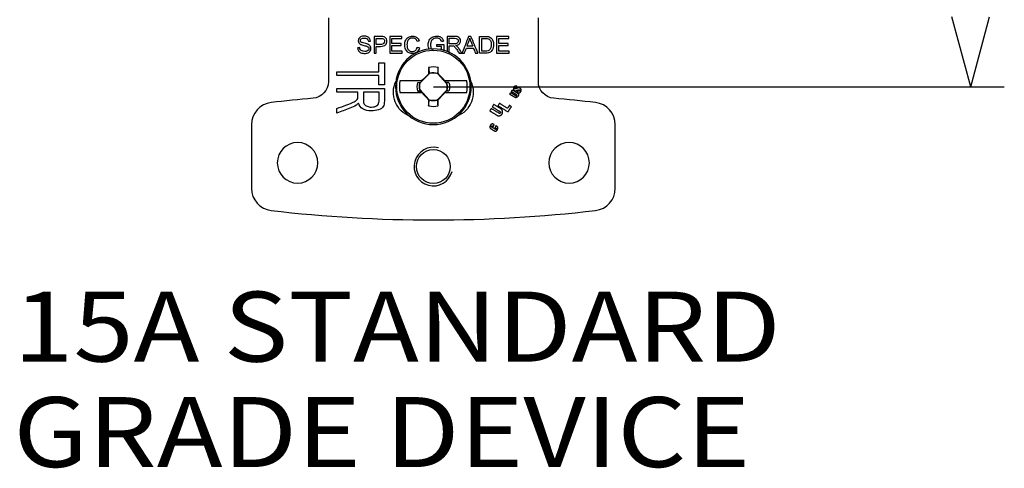
# Model space of a CAD drawing. Units: inches. Extents: x 0.3 to 34.1, y 0.3 to 10.7.
# Drawn here: x 5.3 to 7.1, y 7 to 7.8 of the extents above; entities that cross this region are included whole.
import ezdxf

# ---------------------------------------------------------------- set-up
doc = ezdxf.new("R2010")
doc.units = ezdxf.units.IN
doc.header["$MEASUREMENT"] = 0
doc.layers.add('1', color=7, linetype='CONTINUOUS', true_color=0xffffff)
doc.layers.add('TOP', color=7, linetype='CONTINUOUS', true_color=0xffffff)
doc.styles.add('blockfont', font='simplex.shx')

msp = doc.modelspace()

# ---------------------------------------------------------------- linework, layer by layer
at = {"layer": '1', "color": 155, "linetype": 'Continuous'}
for p, q in [((5.8888, 7.7951), (5.8888, 7.6815)), ((6.2638, 7.6815), (6.2638, 7.7951)), ((6.0699, 7.6963), (6.0524, 7.6787)), ((6.0691, 7.6956), (6.0675, 7.695)), ((6.1006, 7.6776), (6.0839, 7.696)), ((6.084, 7.6962), (6.0851, 7.6957)), ((6.0554, 7.6828), (6.0167, 7.6828)), ((6.0486, 7.68), (6.0533, 7.6801)), ((6.0531, 7.6796), (6.0533, 7.6801)), ((6.0533, 7.6801), (6.056, 7.6828)), ((6.056, 7.6828), (6.0554, 7.6828)), ((6.0968, 7.6828), (6.0963, 7.6828)), ((6.0963, 7.6828), (6.0987, 7.6801)), ((6.136, 7.6828), (6.0968, 7.6828)), ((6.104, 7.68), (6.0987, 7.6801)), ((6.0989, 7.6795), (6.0987, 7.6801)), ((6.0167, 7.6618), (6.0558, 7.6618)), ((6.0486, 7.6646), (6.054, 7.6645)), ((6.0521, 7.6671), (6.0688, 7.6487)), ((6.0538, 7.6651), (6.054, 7.6645)), ((6.0564, 7.6618), (6.054, 7.6645)), ((6.0558, 7.6618), (6.0564, 7.6618)), ((6.0828, 7.6484), (6.1003, 7.6659)), ((6.0994, 7.6645), (6.0967, 7.6618)), ((6.0967, 7.6618), (6.0973, 7.6618)), ((6.0973, 7.6618), (6.136, 7.6618)), ((6.0996, 7.6651), (6.0994, 7.6645)), ((6.104, 7.6646), (6.0994, 7.6645)), ((6.0686, 7.6484), (6.0676, 7.649)), ((6.0836, 7.6491), (6.0852, 7.6497)), ((5.7513, 7.6043), (5.7513, 7.4909)), ((6.4013, 7.4909), (6.4013, 7.6043))]:
    msp.add_line(p, q, dxfattribs=at)
at = {"layer": '1', "color": 35, "linetype": 'Continuous'}
for p, q in [((7.0361, 7.6723), (7.0026, 7.7973)), ((7.0361, 7.6723), (7.0696, 7.7973)), ((6.0763, 7.6723), (7.0961, 7.6723))]:
    msp.add_line(p, q, dxfattribs=at)
at = {"layer": '1', "color": 155, "linetype": 'Continuous', "extrusion": (0, 0, -1)}
msp.add_circle((-6.0763, 7.6723), 0.0676, dxfattribs=at)
at = {"layer": '1', "color": 155, "linetype": 'Continuous'}
for centre, radius in [((6.0763, 7.6723), 0.0653), ((6.0763, 7.5296), 0.0303)]:
    msp.add_circle(centre, radius, dxfattribs=at)
at = {"layer": '1', "color": 155, "linetype": 'Continuous', "extrusion": (2.15275e-32, -6.27644e-17, -1)}
for centre in [(-5.8338, 7.5363), (-6.3188, 7.5363)]:
    msp.add_circle(centre, 0.0362, dxfattribs=at)
at = {"layer": '1', "color": 155, "linetype": 'Continuous'}
for centre, radius, start, end in [((6.0763, 7.6723), 0.0353, 76.2279, 103.7721), ((6.0763, 7.6723), 0.0248, 72.3044, 104.9666), ((6.0763, 7.6723), 0.0606, 170.0216, 189.9784), ((6.0763, 7.6723), 0.0248, 165.0334, 192.2377), ((6.0763, 7.6723), 0.0248, 345.0334, 12.2377), ((6.0763, 7.6723), 0.0606, 350.0216, 9.9784), ((6.0763, 5.1609), 2.5, 94.9317, 96.6529), ((6.0763, 5.1609), 2.5, 83.3471, 85.0683), ((5.7913, 7.6043), 0.04, 96.6529, 180), ((6.0763, 7.6723), 0.0353, 256.2279, 283.7721), ((6.0763, 7.6723), 0.0248, 252.3044, 284.9666), ((6.3613, 7.6043), 0.04, 360, 83.3471), ((6.0763, 7.5296), 0.0345, 75, 345), ((5.7913, 7.4909), 0.04, 180, 263.3471), ((6.3613, 7.4909), 0.04, 276.6529, 360), ((6.0763, 9.9343), 2.5, 263.3471, 276.6529)]:
    msp.add_arc(centre, radius, start, end, dxfattribs=at)
at = {"layer": '1', "color": 155, "linetype": 'Continuous', "extrusion": (0, 0, -1)}
for centre, radius, start, end in [((-6.0763, 7.6723), 0.0249, 74.9674, 107.061), ((-5.8588, 7.6815), 0.03, 180, 265.0683), ((-6.0763, 7.6723), 0.0288, 344.4341, 15.5659), ((-6.0763, 7.6723), 0.0249, 347.6963, 15.0326), ((-6.0763, 7.6723), 0.0249, 167.6963, 195.0326), ((-6.0763, 7.6723), 0.0288, 164.4341, 195.5659), ((-6.2938, 7.6815), 0.03, 274.9317, 0), ((-6.0763, 7.6723), 0.0249, 254.9674, 287.061), ((-6.1812, 7.6012), 0.00109, 301.489, 37.2004)]:
    msp.add_arc(centre, radius, start, end, dxfattribs=at)
at = {"layer": '1', "color": 155, "linetype": 'Continuous', "extrusion": (2.15275e-32, -6.27644e-17, -1)}
for centre, start, end in [((-6.0513, 7.6623), 291.5292, 24.8674), ((-6.1013, 7.6623), 155.1322, 248.4704)]:
    msp.add_arc(centre, 0.0463, start, end, dxfattribs=at)
at = {"layer": '1', "color": 155, "linetype": 'Continuous'}
for centre, major_axis, ratio, start_param, end_param in [((6.0734, 7.6724), (-0.0018, -0.1049), 0.061049, 4.38115, 4.496661), ((6.0793, 7.6724), (0.0018, -0.1049), 0.061049, 1.79383, 1.902035), ((6.0625, 7.6861), (-0.0729, -0.0729), 0.026177, 4.617541, 4.784), ((6.0877, 7.6725), (0.0265, 0.0005), 0.903691, 1.692752, 1.70737), ((6.0908, 7.6855), (-0.0694, 0.0763), 0.026177, 4.654001, 4.822987), ((6.0619, 7.6592), (0.0694, -0.0763), 0.026177, 4.654001, 4.822987), ((6.0902, 7.6585), (0.0729, 0.0729), 0.026177, 4.617541, 4.784), ((6.0734, 7.6723), (-0.0018, 0.1049), 0.061049, 1.79383, 1.902035), ((6.065, 7.6721), (0.0265, 0.0005), 0.903714, 4.834378, 4.848995), ((6.0793, 7.6723), (0.0018, 0.1049), 0.061049, 4.38115, 4.496661)]:
    msp.add_ellipse(centre, major_axis=major_axis, ratio=ratio, start_param=start_param, end_param=end_param, dxfattribs=at)
for points, degree, knots in [([(5.964, 7.7538), (5.9639, 7.7555), (5.9634, 7.7571), (5.9616, 7.7599), (5.9603, 7.7609), (5.9569, 7.7624), (5.9549, 7.7627), (5.9507, 7.7627), (5.9489, 7.7624), (5.9456, 7.761), (5.9443, 7.76), (5.9426, 7.7574), (5.9422, 7.756), (5.9422, 7.7531), (5.9425, 7.7518), (5.9439, 7.7496), (5.945, 7.7487), (5.9475, 7.7473), (5.9494, 7.7467), (5.955, 7.7454), (5.9567, 7.7449), (5.9575, 7.7446)], 3, [0, 0, 0, 0, 0.115942, 0.115942, 0.231438, 0.231438, 0.346307, 0.346307, 0.451239, 0.451239, 0.556171, 0.556171, 0.661532, 0.661532, 0.756783, 0.756783, 0.852035, 0.852035, 0.926017, 0.926017, 1, 1, 1, 1]), ([(5.9427, 7.7364), (5.9437, 7.7349), (5.9451, 7.7337), (5.9488, 7.7321), (5.9511, 7.7317), (5.9559, 7.7317), (5.9579, 7.7321), (5.9613, 7.7337), (5.9626, 7.7347), (5.9644, 7.7376), (5.9649, 7.7391), (5.9649, 7.7423), (5.9645, 7.7437), (5.9628, 7.7462), (5.9615, 7.7472), (5.9586, 7.7486), (5.9564, 7.7492), (5.9499, 7.7506), (5.9479, 7.7514), (5.9464, 7.7528), (5.946, 7.7536), (5.946, 7.756), (5.9465, 7.757), (5.9487, 7.7588), (5.9505, 7.7592), (5.9552, 7.7592), (5.9569, 7.7587), (5.9593, 7.7568), (5.96, 7.7554), (5.9602, 7.7535)], 3, [0, 0, 0, 0, 0.098981, 0.098981, 0.197962, 0.197962, 0.275972, 0.275972, 0.35385, 0.35385, 0.431534, 0.431534, 0.509966, 0.509966, 0.588624, 0.588624, 0.643035, 0.643035, 0.697323, 0.697323, 0.752181, 0.752181, 0.81566, 0.81566, 0.878923, 0.878923, 0.939558, 0.939558, 1, 1, 1, 1]), ([(5.9862, 7.7619), (5.9851, 7.7621), (5.9836, 7.7622), (5.9779, 7.7622), (5.9741, 7.7622), (5.9703, 7.7622)], 3, [0, 0, 0, 0, 0.345027, 0.345027, 1, 1, 1, 1]), ([(5.9743, 7.7444), (5.9768, 7.7444), (5.9794, 7.7444), (5.9862, 7.7444), (5.9892, 7.7453), (5.9924, 7.7488), (5.9932, 7.751), (5.9932, 7.755), (5.9929, 7.7564), (5.9917, 7.7589), (5.9909, 7.7598), (5.9889, 7.7612), (5.9877, 7.7617), (5.9862, 7.7619)], 3, [0, 0, 0, 0, 0.1387, 0.1387, 0.368344, 0.368344, 0.598032, 0.598032, 0.732247, 0.732247, 0.866124, 0.866124, 1, 1, 1, 1]), ([(5.9743, 7.7587), (5.9768, 7.7587), (5.9794, 7.7587), (5.9838, 7.7587), (5.985, 7.7586), (5.9857, 7.7584)], 3, [0, 0, 0, 0, 0.587544, 0.587544, 1, 1, 1, 1]), ([(5.9857, 7.7584), (5.9867, 7.7581), (5.9875, 7.7575), (5.9888, 7.7557), (5.9891, 7.7547), (5.9891, 7.7517), (5.9886, 7.7503), (5.9864, 7.7484), (5.9846, 7.7479), (5.9794, 7.7479), (5.9769, 7.7479), (5.9743, 7.7479)], 3, [0, 0, 0, 0, 0.164291, 0.164291, 0.327649, 0.327649, 0.551769, 0.551769, 0.774993, 0.774993, 1, 1, 1, 1]), ([(6.0516, 7.7417), (6.0508, 7.7385), (6.0493, 7.736), (6.0449, 7.7326), (6.0423, 7.7317), (6.0359, 7.7317), (6.0333, 7.7324), (6.0293, 7.735), (6.0277, 7.7369), (6.0256, 7.7419), (6.0251, 7.7446), (6.0251, 7.7506), (6.0257, 7.7533), (6.028, 7.7579), (6.0297, 7.7597), (6.0341, 7.7621), (6.0366, 7.7627), (6.0422, 7.7627), (6.0448, 7.762), (6.0488, 7.7589), (6.0503, 7.7567), (6.0511, 7.754)], 3, [0, 0, 0, 0, 0.091045, 0.091045, 0.181891, 0.181891, 0.275863, 0.275863, 0.369672, 0.369672, 0.463339, 0.463339, 0.565272, 0.565272, 0.667341, 0.667341, 0.769261, 0.769261, 0.884769, 0.884769, 1, 1, 1, 1]), ([(6.0472, 7.7531), (6.0465, 7.7552), (6.0455, 7.7568), (6.0428, 7.7588), (6.0412, 7.7593), (6.0368, 7.7593), (6.0349, 7.7588), (6.0318, 7.7566), (6.0307, 7.7551), (6.0295, 7.7513), (6.0292, 7.7494), (6.0292, 7.7449), (6.0295, 7.7427), (6.031, 7.7389), (6.0322, 7.7374), (6.0353, 7.7356), (6.037, 7.7351), (6.0411, 7.7351), (6.0429, 7.7357), (6.0445, 7.737)], 3, [0, 0, 0, 0, 0.085736, 0.085736, 0.171392, 0.171392, 0.270176, 0.270176, 0.368636, 0.368636, 0.467096, 0.467096, 0.593796, 0.593796, 0.720497, 0.720497, 0.847014, 0.847014, 1, 1, 1, 1]), ([(6.0687, 7.7396), (6.0677, 7.7418), (6.0671, 7.7443), (6.0671, 7.75), (6.0677, 7.7527), (6.0702, 7.7578), (6.0719, 7.7596), (6.0765, 7.7621), (6.0792, 7.7627), (6.0843, 7.7627), (6.0863, 7.7624), (6.0898, 7.761), (6.0912, 7.76), (6.0932, 7.7575), (6.0939, 7.7558), (6.0944, 7.7538)], 3, [0, 0, 0, 0, 0.153692, 0.153692, 0.317149, 0.317149, 0.480605, 0.480605, 0.644062, 0.644062, 0.762978, 0.762978, 0.881267, 0.881267, 1, 1, 1, 1]), ([(6.0908, 7.7528), (6.0904, 7.7544), (6.0898, 7.7556), (6.0885, 7.7573), (6.0875, 7.758), (6.085, 7.7591), (6.0837, 7.7593), (6.0803, 7.7593), (6.0788, 7.759), (6.0761, 7.7579), (6.0751, 7.7572), (6.0734, 7.7554), (6.0728, 7.7544), (6.0716, 7.7515), (6.0712, 7.7495), (6.0712, 7.7446), (6.0717, 7.7424), (6.0735, 7.7388), (6.0748, 7.7375), (6.0765, 7.7366)], 3, [0, 0, 0, 0, 0.072809, 0.072809, 0.145927, 0.145927, 0.219207, 0.219207, 0.307367, 0.307367, 0.395092, 0.395092, 0.482817, 0.482817, 0.632353, 0.632353, 0.817418, 0.817418, 1, 1, 1, 1]), ([(6.1163, 7.7459), (6.1192, 7.7462), (6.1213, 7.7472), (6.1241, 7.7501), (6.1248, 7.7519), (6.1248, 7.7557), (6.1244, 7.7572), (6.1227, 7.7599), (6.1216, 7.7609), (6.1188, 7.7619), (6.1168, 7.7622), (6.1097, 7.7622), (6.1052, 7.7622), (6.1008, 7.7622)], 3, [0, 0, 0, 0, 0.178202, 0.178202, 0.356874, 0.356874, 0.495554, 0.495554, 0.634013, 0.634013, 0.771554, 0.771554, 1, 1, 1, 1]), ([(6.1048, 7.7589), (6.1079, 7.7589), (6.1111, 7.7589), (6.1165, 7.7589), (6.1181, 7.7584), (6.1202, 7.7566), (6.1207, 7.7554), (6.1207, 7.753), (6.1204, 7.7522), (6.1199, 7.7513)], 3, [0, 0, 0, 0, 0.346543, 0.346543, 0.590272, 0.590272, 0.834001, 0.834001, 1, 1, 1, 1]), ([(6.1413, 7.7591), (6.1417, 7.7574), (6.1424, 7.7554), (6.1444, 7.7501), (6.1455, 7.7473), (6.1465, 7.7445)], 3, [0, 0, 0, 0, 0.476825, 0.476825, 1, 1, 1, 1]), ([(6.1589, 7.7622), (6.1624, 7.7622), (6.1658, 7.7622), (6.1716, 7.7622), (6.1734, 7.7621), (6.1763, 7.7614), (6.1778, 7.7607), (6.1806, 7.7583), (6.1818, 7.7566), (6.1834, 7.7524), (6.1837, 7.75), (6.1837, 7.7451), (6.1835, 7.7431), (6.1824, 7.7395), (6.1817, 7.7381), (6.1801, 7.7358), (6.1792, 7.7349), (6.1772, 7.7336), (6.176, 7.7331), (6.1732, 7.7324), (6.1716, 7.7322), (6.1698, 7.7322)], 3, [0, 0, 0, 0, 0.096635, 0.096635, 0.162063, 0.162063, 0.25368, 0.25368, 0.372556, 0.372556, 0.491432, 0.491432, 0.592886, 0.592886, 0.693935, 0.693935, 0.795305, 0.795305, 0.897588, 0.897588, 1, 1, 1, 1]), ([(6.1629, 7.7587), (6.165, 7.7587), (6.1671, 7.7587), (6.1716, 7.7587), (6.1733, 7.7585), (6.1758, 7.7575), (6.1771, 7.7564), (6.1791, 7.753), (6.1797, 7.7506), (6.1797, 7.7452), (6.1794, 7.7432), (6.1783, 7.7401), (6.1776, 7.7388), (6.1767, 7.7379)], 3, [0, 0, 0, 0, 0.133692, 0.133692, 0.283668, 0.283668, 0.492792, 0.492792, 0.700802, 0.700802, 0.850833, 0.850833, 1, 1, 1, 1]), ([(5.9575, 7.7446), (5.9588, 7.7441), (5.9597, 7.7435), (5.9608, 7.7421), (5.9611, 7.7413), (5.9611, 7.7394), (5.9608, 7.7386), (5.9596, 7.737), (5.9588, 7.7364), (5.9565, 7.7355), (5.9551, 7.7353), (5.9519, 7.7353), (5.9504, 7.7356), (5.9476, 7.7367), (5.9466, 7.7375), (5.9453, 7.7394), (5.9449, 7.7407), (5.9448, 7.7422)], 3, [0, 0, 0, 0, 0.120763, 0.120763, 0.240706, 0.240706, 0.358698, 0.358698, 0.477449, 0.477449, 0.596619, 0.596619, 0.730913, 0.730913, 0.865207, 0.865207, 1, 1, 1, 1]), ([(6.1199, 7.7513), (6.1193, 7.7505), (6.1186, 7.7499), (6.1165, 7.7492), (6.1151, 7.749), (6.1104, 7.749), (6.1076, 7.749), (6.1048, 7.749)], 3, [0, 0, 0, 0, 0.281396, 0.281396, 0.560941, 0.560941, 1, 1, 1, 1]), ([(6.1048, 7.7455), (6.1063, 7.7455), (6.1078, 7.7455), (6.1104, 7.7455), (6.1111, 7.7455), (6.1116, 7.7454)], 3, [0, 0, 0, 0, 0.600601, 0.600601, 1, 1, 1, 1]), ([(6.1116, 7.7454), (6.1122, 7.7452), (6.1128, 7.745), (6.114, 7.7442), (6.1146, 7.7435), (6.1161, 7.7416), (6.1171, 7.7403), (6.1196, 7.7364), (6.1209, 7.7343), (6.1222, 7.7322)], 3, [0, 0, 0, 0, 0.242158, 0.242158, 0.48212, 0.48212, 0.723275, 0.723275, 1, 1, 1, 1]), ([(6.1272, 7.7322), (6.1255, 7.7349), (6.1238, 7.7377), (6.121, 7.742), (6.1199, 7.7433), (6.1187, 7.7444)], 3, [0, 0, 0, 0, 0.629277, 0.629277, 1, 1, 1, 1]), ([(6.1767, 7.7379), (6.176, 7.7372), (6.1751, 7.7367), (6.1728, 7.7359), (6.1713, 7.7357), (6.1672, 7.7357), (6.1651, 7.7357), (6.1629, 7.7357)], 3, [0, 0, 0, 0, 0.324937, 0.324937, 0.649874, 0.649874, 1, 1, 1, 1]), ([(6.0679, 7.7066), (6.0683, 7.7033), (6.0686, 7.7), (6.069, 7.6963), (6.0691, 7.696), (6.0691, 7.6956)], 3, [0, 0, 0, 0, 0.896563, 0.896563, 1, 1, 1, 1]), ([(6.0847, 7.7066), (6.0844, 7.7033), (6.0841, 7.7), (6.0837, 7.6965), (6.0837, 7.6963), (6.0837, 7.6962)], 3, [0, 0, 0, 0, 0.946594, 0.946594, 1, 1, 1, 1]), ([(5.9888, 7.6689), (5.9888, 7.6615), (5.9888, 7.6542), (5.9888, 7.6424), (5.9881, 7.639), (5.985, 7.6344), (5.9823, 7.6326), (5.9746, 7.6298), (5.9703, 7.6291), (5.9596, 7.6291), (5.9545, 7.6303), (5.9463, 7.6349), (5.9436, 7.6384), (5.9425, 7.6431)], 3, [0, 0, 0, 0, 0.227905, 0.227905, 0.365121, 0.365121, 0.503462, 0.503462, 0.642351, 0.642351, 0.821292, 0.821292, 1, 1, 1, 1]), ([(6.0486, 7.68), (6.0497, 7.6799), (6.0508, 7.6798), (6.0523, 7.6797), (6.0527, 7.6796), (6.0531, 7.6796)], 3, [0, 0, 0, 0, 0.742771, 0.742771, 1, 1, 1, 1]), ([(6.104, 7.68), (6.1029, 7.6799), (6.1018, 7.6798), (6.1001, 7.6796), (6.0995, 7.6796), (6.0989, 7.6795)], 3, [0, 0, 0, 0, 0.644832, 0.644832, 1, 1, 1, 1]), ([(6.2198, 7.6713), (6.2189, 7.6698), (6.2195, 7.6669), (6.2206, 7.6659), (6.2208, 7.6658), (6.2209, 7.6657)], 2, [0, 0, 0, 0.452738, 0.905477, 0.984706, 1, 1, 1]), ([(6.2259, 7.6727), (6.2258, 7.6727), (6.2238, 7.6739), (6.2207, 7.6728), (6.2198, 7.6713)], 2, [0, 0, 0, 0.016498, 0.508249, 1, 1, 1]), ([(6.2223, 7.6686), (6.2219, 7.6688), (6.2218, 7.6696), (6.222, 7.67), (6.222, 7.67)], 2, [0, 0, 0, 0.471603, 0.943206, 1, 1, 1]), ([(6.222, 7.67), (6.222, 7.6701), (6.2221, 7.6702), (6.2224, 7.6705), (6.2234, 7.6705), (6.2241, 7.6701), (6.2242, 7.6701)], 2, [0, 0, 0, 0.045277, 0.136595, 0.541357, 0.946119, 1, 1, 1]), ([(6.2309, 7.6696), (6.2308, 7.6697), (6.2293, 7.6705), (6.2269, 7.6701), (6.2259, 7.6695)], 2, [0, 0, 0, 0.026292, 0.513146, 1, 1, 1]), ([(6.232, 7.6629), (6.2322, 7.6632), (6.2333, 7.665), (6.2331, 7.6682), (6.2309, 7.6696), (6.2309, 7.6696)], 2, [0, 0, 0, 0.086647, 0.53525, 0.983854, 1, 1, 1]), ([(5.9038, 7.6333), (5.9097, 7.6355), (5.9156, 7.6377), (5.9266, 7.6418), (5.9305, 7.6434), (5.9359, 7.6459), (5.9378, 7.647), (5.94, 7.649), (5.9408, 7.65), (5.9412, 7.651)], 3, [0, 0, 0, 0, 0.277741, 0.277741, 0.519091, 0.519091, 0.758846, 0.758846, 1, 1, 1, 1]), ([(5.9412, 7.651), (5.9415, 7.6517), (5.9416, 7.653), (5.9416, 7.6572), (5.9416, 7.6597), (5.9416, 7.6623)], 3, [0, 0, 0, 0, 0.399399, 0.399399, 1, 1, 1, 1]), ([(5.9513, 7.6623), (5.9513, 7.6576), (5.9513, 7.6529), (5.9513, 7.6451), (5.9519, 7.6428), (5.954, 7.6394), (5.9557, 7.6381), (5.9604, 7.6364), (5.9629, 7.6359), (5.9697, 7.6359), (5.973, 7.6368), (5.9781, 7.6402), (5.9794, 7.6429), (5.9794, 7.6518), (5.9794, 7.657), (5.9794, 7.6623)], 3, [0, 0, 0, 0, 0.163704, 0.163704, 0.267932, 0.267932, 0.372722, 0.372722, 0.47685, 0.47685, 0.629736, 0.629736, 0.782621, 0.782621, 1, 1, 1, 1]), ([(6.0486, 7.6646), (6.0497, 7.6647), (6.0508, 7.6648), (6.0526, 7.665), (6.0532, 7.6651), (6.0538, 7.6651)], 3, [0, 0, 0, 0, 0.644832, 0.644832, 1, 1, 1, 1]), ([(6.104, 7.6646), (6.1029, 7.6647), (6.1018, 7.6648), (6.1004, 7.665), (6.1, 7.665), (6.0996, 7.6651)], 3, [0, 0, 0, 0, 0.742771, 0.742771, 1, 1, 1, 1]), ([(6.2209, 7.6657), (6.2209, 7.6657), (6.2224, 7.6648), (6.2249, 7.6653), (6.226, 7.6658)], 2, [0, 0, 0, 0.012955, 0.506477, 1, 1, 1]), ([(6.2236, 7.6562), (6.2241, 7.6559), (6.2249, 7.6561), (6.2252, 7.6564), (6.2252, 7.6564)], 2, [0, 0, 0, 0.49167, 0.983341, 1, 1, 1]), ([(6.2252, 7.6564), (6.2252, 7.6564), (6.2252, 7.6565), (6.2254, 7.6569), (6.2252, 7.6578), (6.2246, 7.6581)], 2, [0, 0, 0, 0.014652, 0.115131, 0.557566, 1, 1, 1]), ([(6.2265, 7.6621), (6.2282, 7.6611), (6.231, 7.6616), (6.232, 7.6629)], 2, [0, 0, 0, 0.517822, 1, 1, 1]), ([(6.2303, 7.665), (6.2303, 7.6649), (6.23, 7.6645), (6.2287, 7.6644), (6.2279, 7.6649)], 2, [0, 0, 0, 0.036235, 0.518118, 1, 1, 1]), ([(6.2297, 7.6667), (6.2302, 7.6664), (6.2305, 7.6655), (6.2303, 7.6651), (6.2303, 7.665), (6.2303, 7.665)], 2, [0, 0, 0, 0.448508, 0.897017, 0.96184, 1, 1, 1]), ([(5.9383, 7.6392), (5.9353, 7.6373), (5.9315, 7.6354), (5.9193, 7.6308), (5.9116, 7.628), (5.9038, 7.6251)], 3, [0, 0, 0, 0, 0.370115, 0.370115, 1, 1, 1, 1]), ([(6.0679, 7.638), (6.0683, 7.6413), (6.0686, 7.6446), (6.069, 7.6481), (6.069, 7.6483), (6.069, 7.6485)], 3, [0, 0, 0, 0, 0.946594, 0.946594, 1, 1, 1, 1]), ([(6.0847, 7.638), (6.0844, 7.6413), (6.0841, 7.6446), (6.0837, 7.6483), (6.0836, 7.6487), (6.0836, 7.6491)], 3, [0, 0, 0, 0, 0.896563, 0.896563, 1, 1, 1, 1]), ([(6.1803, 7.6018), (6.1803, 7.6018), (6.1806, 7.6022), (6.1813, 7.6024), (6.1817, 7.6022)], 2, [0, 0, 0, 0.033274, 0.516637, 1, 1, 1])]:
    msp.add_open_spline(points, degree=degree, knots=knots, dxfattribs=at)
for points, degree in [([(5.9703, 7.7622), (5.9703, 7.7522), (5.9703, 7.7422), (5.9703, 7.7322)], 3), ([(5.9743, 7.7479), (5.9743, 7.7515), (5.9743, 7.7551), (5.9743, 7.7587)], 3), ([(6.02, 7.7622), (6.0128, 7.7622), (6.0056, 7.7622), (5.9983, 7.7622)], 3), ([(5.9983, 7.7622), (5.9983, 7.7522), (5.9983, 7.7422), (5.9983, 7.7322)], 3), ([(6.0023, 7.7587), (6.0082, 7.7587), (6.0141, 7.7587), (6.02, 7.7587)], 3), ([(6.0023, 7.7495), (6.0023, 7.7525), (6.0023, 7.7556), (6.0023, 7.7587)], 3), ([(6.02, 7.7587), (6.02, 7.7598), (6.02, 7.761), (6.02, 7.7622)], 3), ([(6.1008, 7.7622), (6.1008, 7.7531), (6.1008, 7.744), (6.1008, 7.7348)], 3), ([(6.1048, 7.749), (6.1048, 7.7523), (6.1048, 7.7556), (6.1048, 7.7589)], 3), ([(6.1392, 7.7622), (6.1354, 7.7522), (6.1315, 7.7422), (6.1277, 7.7322)], 3), ([(6.1435, 7.7622), (6.1421, 7.7622), (6.1406, 7.7622), (6.1392, 7.7622)], 3), ([(6.1396, 7.7533), (6.1403, 7.7552), (6.1409, 7.7571), (6.1413, 7.7591)], 3), ([(6.1558, 7.7322), (6.1517, 7.7422), (6.1476, 7.7522), (6.1435, 7.7622)], 3), ([(6.1589, 7.7322), (6.1589, 7.7422), (6.1589, 7.7522), (6.1589, 7.7622)], 3), ([(6.1629, 7.7357), (6.1629, 7.7434), (6.1629, 7.751), (6.1629, 7.7587)], 3), ([(6.211, 7.7622), (6.2038, 7.7622), (6.1965, 7.7622), (6.1893, 7.7622)], 3), ([(6.1893, 7.7622), (6.1893, 7.7522), (6.1893, 7.7422), (6.1893, 7.7322)], 3), ([(6.1933, 7.7587), (6.1992, 7.7587), (6.2051, 7.7587), (6.211, 7.7587)], 3), ([(6.1933, 7.7495), (6.1933, 7.7525), (6.1933, 7.7556), (6.1933, 7.7587)], 3), ([(6.211, 7.7587), (6.211, 7.7598), (6.211, 7.761), (6.211, 7.7622)], 3), ([(5.9448, 7.7422), (5.9435, 7.7421), (5.9423, 7.742), (5.941, 7.7418)], 3), ([(5.941, 7.7418), (5.9411, 7.7398), (5.9416, 7.738), (5.9427, 7.7364)], 3), ([(5.9602, 7.7535), (5.9615, 7.7536), (5.9627, 7.7537), (5.964, 7.7538)], 3), ([(5.9743, 7.7322), (5.9743, 7.7363), (5.9743, 7.7403), (5.9743, 7.7444)], 3), ([(6.0189, 7.7495), (6.0134, 7.7495), (6.0078, 7.7495), (6.0023, 7.7495)], 3), ([(6.0023, 7.7357), (6.0023, 7.7391), (6.0023, 7.7426), (6.0023, 7.746)], 3), ([(6.0023, 7.746), (6.0078, 7.746), (6.0134, 7.746), (6.0189, 7.746)], 3), ([(6.0189, 7.746), (6.0189, 7.7471), (6.0189, 7.7483), (6.0189, 7.7495)], 3), ([(6.0445, 7.737), (6.046, 7.7383), (6.0471, 7.7402), (6.0476, 7.7427)], 3), ([(6.0511, 7.754), (6.0498, 7.7537), (6.0485, 7.7534), (6.0472, 7.7531)], 3), ([(6.0476, 7.7427), (6.0489, 7.7424), (6.0503, 7.7421), (6.0516, 7.7417)], 3), ([(6.0822, 7.744), (6.0822, 7.7451), (6.0822, 7.7463), (6.0822, 7.7475)], 3), ([(6.0822, 7.7475), (6.0864, 7.7475), (6.0906, 7.7475), (6.0949, 7.7475)], 3), ([(6.091, 7.744), (6.088, 7.744), (6.0851, 7.744), (6.0822, 7.744)], 3), ([(6.0944, 7.7538), (6.0932, 7.7535), (6.092, 7.7532), (6.0908, 7.7528)], 3), ([(6.091, 7.7384), (6.091, 7.7402), (6.091, 7.7421), (6.091, 7.744)], 3), ([(6.0949, 7.7475), (6.0949, 7.7438), (6.0949, 7.7401), (6.0949, 7.7364)], 3), ([(6.1048, 7.7322), (6.1048, 7.7366), (6.1048, 7.7411), (6.1048, 7.7455)], 3), ([(6.1187, 7.7444), (6.1182, 7.7449), (6.1174, 7.7454), (6.1163, 7.7459)], 3), ([(6.1319, 7.7322), (6.133, 7.7352), (6.1341, 7.7383), (6.1352, 7.7413)], 3), ([(6.1352, 7.7413), (6.1394, 7.7413), (6.1436, 7.7413), (6.1478, 7.7413)], 3), ([(6.1364, 7.7445), (6.1375, 7.7475), (6.1385, 7.7504), (6.1396, 7.7533)], 3), ([(6.1465, 7.7445), (6.1431, 7.7445), (6.1397, 7.7445), (6.1364, 7.7445)], 3), ([(6.1478, 7.7413), (6.1489, 7.7383), (6.1501, 7.7352), (6.1513, 7.7322)], 3), ([(6.2099, 7.7495), (6.2043, 7.7495), (6.1988, 7.7495), (6.1933, 7.7495)], 3), ([(6.1933, 7.7357), (6.1933, 7.7391), (6.1933, 7.7426), (6.1933, 7.746)], 3), ([(6.1933, 7.746), (6.1988, 7.746), (6.2043, 7.746), (6.2099, 7.746)], 3), ([(6.2099, 7.746), (6.2099, 7.7471), (6.2099, 7.7483), (6.2099, 7.7495)], 3), ([(5.9703, 7.7322), (5.9716, 7.7322), (5.973, 7.7322), (5.9743, 7.7322)], 3), ([(5.9983, 7.7322), (6.0058, 7.7322), (6.0133, 7.7322), (6.0207, 7.7322)], 3), ([(6.0207, 7.7357), (6.0146, 7.7357), (6.0085, 7.7357), (6.0023, 7.7357)], 3), ([(6.0207, 7.7322), (6.0207, 7.7334), (6.0207, 7.7346), (6.0207, 7.7357)], 3), ([(6.1222, 7.7322), (6.1239, 7.7322), (6.1256, 7.7322), (6.1272, 7.7322)], 3), ([(6.1277, 7.7322), (6.1291, 7.7322), (6.1305, 7.7322), (6.1319, 7.7322)], 3), ([(6.1513, 7.7322), (6.1528, 7.7322), (6.1543, 7.7322), (6.1558, 7.7322)], 3), ([(6.1698, 7.7322), (6.1662, 7.7322), (6.1626, 7.7322), (6.1589, 7.7322)], 3), ([(6.1893, 7.7322), (6.1968, 7.7322), (6.2042, 7.7322), (6.2117, 7.7322)], 3), ([(6.2117, 7.7357), (6.2055, 7.7357), (6.1994, 7.7357), (6.1933, 7.7357)], 3), ([(6.2117, 7.7322), (6.2117, 7.7334), (6.2117, 7.7346), (6.2117, 7.7357)], 3), ([(5.9788, 7.6987), (5.9788, 7.7042), (5.9788, 7.7096), (5.9788, 7.7151)], 3), ([(5.9788, 7.7151), (5.9822, 7.7151), (5.9855, 7.7151), (5.9888, 7.7151)], 3), ([(5.9888, 7.7151), (5.9888, 7.702), (5.9888, 7.6888), (5.9888, 7.6757)], 3), ([(5.9038, 7.6921), (5.9038, 7.6943), (5.9038, 7.6965), (5.9038, 7.6987)], 3), ([(5.9038, 7.6987), (5.9288, 7.6987), (5.9538, 7.6987), (5.9788, 7.6987)], 3), ([(5.9788, 7.6921), (5.9538, 7.6921), (5.9288, 7.6921), (5.9038, 7.6921)], 3), ([(5.9788, 7.6757), (5.9788, 7.6812), (5.9788, 7.6867), (5.9788, 7.6921)], 3), ([(6.0691, 7.6956), (6.0694, 7.6959), (6.0696, 7.6961), (6.0699, 7.6964)], 3), ([(6.0699, 7.6963), (6.0699, 7.6963), (6.0699, 7.6964), (6.0699, 7.6964)], 3), ([(6.0839, 7.696), (6.0839, 7.6961), (6.084, 7.6961), (6.084, 7.6962)], 3), ([(5.9038, 7.6623), (5.9038, 7.6645), (5.9038, 7.6667), (5.9038, 7.6689)], 3), ([(5.9038, 7.6689), (5.9322, 7.6689), (5.9605, 7.6689), (5.9888, 7.6689)], 3), ([(5.9888, 7.6757), (5.9855, 7.6757), (5.9822, 7.6757), (5.9788, 7.6757)], 3), ([(6.0523, 7.6788), (6.0525, 7.6791), (6.0528, 7.6793), (6.0531, 7.6796)], 3), ([(6.0524, 7.6787), (6.0523, 7.6788), (6.0523, 7.6788), (6.0523, 7.6788)], 3), ([(6.0989, 7.6795), (6.0995, 7.6789), (6.1001, 7.6782), (6.1007, 7.6776)], 3), ([(6.1006, 7.6776), (6.1006, 7.6776), (6.1007, 7.6776), (6.1007, 7.6776)], 3), ([(6.2247, 7.6689), (6.2241, 7.6685), (6.2229, 7.6682), (6.2223, 7.6686)], 2), ([(6.2244, 7.67), (6.226, 7.6726)], 1), ([(6.2259, 7.6695), (6.2256, 7.6694), (6.225, 7.669), (6.2247, 7.6689)], 2), ([(5.9416, 7.6623), (5.929, 7.6623), (5.9164, 7.6623), (5.9038, 7.6623)], 3), ([(5.9794, 7.6623), (5.9701, 7.6623), (5.9607, 7.6623), (5.9513, 7.6623)], 3), ([(6.0521, 7.6671), (6.0521, 7.6671), (6.052, 7.667), (6.052, 7.667)], 3), ([(6.0538, 7.6651), (6.0532, 7.6658), (6.0526, 7.6664), (6.052, 7.667)], 3), ([(6.1004, 7.6659), (6.1001, 7.6656), (6.0999, 7.6653), (6.0996, 7.6651)], 3), ([(6.1003, 7.6659), (6.1004, 7.6659), (6.1004, 7.6659), (6.1004, 7.6659)], 3), ([(6.2127, 7.6588), (6.2145, 7.6617)], 1), ([(6.2216, 7.6534), (6.2127, 7.6588)], 1), ([(6.2145, 7.6617), (6.2236, 7.6562)], 1), ([(6.2157, 7.6636), (6.2175, 7.6666)], 1), ([(6.2246, 7.6581), (6.2157, 7.6636)], 1), ([(6.2175, 7.6666), (6.2259, 7.6614)], 1), ([(6.2274, 7.6554), (6.2262, 7.6534), (6.2233, 7.6523), (6.2216, 7.6534)], 2), ([(6.2274, 7.6653), (6.2258, 7.6626)], 1), ([(6.2259, 7.6614), (6.2281, 7.6601), (6.2285, 7.6571), (6.2274, 7.6554)], 2), ([(6.226, 7.6658), (6.2263, 7.666), (6.227, 7.6663), (6.2273, 7.6664)], 2), ([(6.2273, 7.6664), (6.228, 7.6668), (6.2292, 7.667), (6.2297, 7.6667)], 2), ([(5.9038, 7.6251), (5.9038, 7.6278), (5.9038, 7.6306), (5.9038, 7.6333)], 3), ([(5.9425, 7.6431), (5.9411, 7.6414), (5.9397, 7.6401), (5.9383, 7.6392)], 3), ([(6.0688, 7.6487), (6.0687, 7.6486), (6.0687, 7.6485), (6.0686, 7.6484)], 3), ([(6.0836, 7.6491), (6.0833, 7.6488), (6.0831, 7.6485), (6.0828, 7.6483)], 3), ([(6.0828, 7.6484), (6.0828, 7.6483), (6.0828, 7.6483), (6.0828, 7.6483)], 3), ([(6.1796, 7.6334), (6.177, 7.6292)], 1), ([(6.1935, 7.625), (6.1796, 7.6334)], 1), ([(6.1841, 7.6407), (6.1815, 7.6364)], 1), ([(6.1815, 7.6364), (6.1953, 7.6279)], 1), ([(6.1969, 7.6329), (6.1841, 7.6407)], 1), ([(6.1943, 7.6426), (6.1917, 7.6384)], 1), ([(6.1917, 7.6384), (6.2098, 7.6273)], 1), ([(6.2088, 7.6337), (6.1943, 7.6426)], 1), ([(6.212, 7.6389), (6.2088, 7.6337)], 1), ([(6.2098, 7.6273), (6.2156, 7.6366)], 1), ([(6.2156, 7.6366), (6.212, 7.6389)], 1), ([(6.177, 7.6292), (6.1898, 7.6213)], 1), ([(6.1781, 7.6032), (6.1767, 7.601), (6.1777, 7.598), (6.1791, 7.5972)], 2), ([(6.184, 7.605), (6.1823, 7.6061), (6.1792, 7.605), (6.1781, 7.6032)], 2), ([(6.1869, 7.5963), (6.1806, 7.6002)], 1), ([(6.1817, 7.6022), (6.1832, 7.6013)], 1), ([(6.1832, 7.6013), (6.1851, 7.6043)], 1), ([(6.1851, 7.6043), (6.184, 7.605)], 1), ([(6.1881, 7.6025), (6.1863, 7.5996)], 1), ([(6.1863, 7.5996), (6.1882, 7.5984)], 1), ([(6.19, 7.6013), (6.1881, 7.6025)], 1), ([(6.1913, 7.5968), (6.1917, 7.5979), (6.1914, 7.6005), (6.19, 7.6013)], 2), ([(6.1791, 7.5972), (6.1844, 7.5939)], 1), ([(6.1844, 7.5939), (6.1865, 7.5926), (6.1894, 7.5935), (6.1907, 7.5955)], 2), ([(6.1907, 7.5955), (6.1908, 7.5958), (6.1912, 7.5964), (6.1913, 7.5968)], 2)]:
    msp.add_open_spline(points, degree=degree, dxfattribs=at)
for points, weights in [([(6.2258, 7.6626), (6.2261, 7.6623), (6.2265, 7.6621)], [0.500797450194, 0.499202549806, 0.500797450194]), ([(6.2279, 7.6649), (6.2277, 7.6651), (6.2274, 7.6653)], [0.500053416091, 0.499946583909, 0.500053416091]), ([(6.1882, 7.5984), (6.1892, 7.5978), (6.1885, 7.5968)], [0.593761998475, 0.406238001525, 0.593761998475]), ([(6.1885, 7.5968), (6.188, 7.5957), (6.1869, 7.5963)], [0.593761998475, 0.406238001525, 0.593761998475])]:
    msp.add_rational_spline(points, weights, degree=2, dxfattribs=at)
for points in [[(6.1898, 7.6213), (6.1912, 7.6205), (6.1932, 7.62), (6.1951, 7.6204), (6.198, 7.622), (6.1994, 7.6234), (6.2, 7.6252), (6.2001, 7.6286), (6.1996, 7.6305), (6.1983, 7.632), (6.1969, 7.6329)], [(6.1953, 7.6279), (6.1957, 7.6277), (6.196, 7.6273), (6.1962, 7.6268), (6.1961, 7.626), (6.196, 7.6255), (6.1956, 7.6251), (6.1949, 7.6247), (6.1944, 7.6246), (6.1939, 7.6247), (6.1935, 7.625)]]:
    msp.add_rational_spline(points, [0.535898384862, 0.535898384862, 0.52948575604, 0.535898384862, 0.535898384862, 0.52948575604, 0.535898384862, 0.535898384862, 0.52948575604, 0.535898384862, 0.535898384862], degree=4, knots=[0, 0, 0, 0, 0, 0.333333, 0.333333, 0.333333, 0.666667, 0.666667, 0.666667, 1, 1, 1, 1, 1], dxfattribs=at)

# ---------------------------------------------------------------- texts
at = {"layer": 'TOP', "color": 35, "linetype": 'Continuous', "insert": (5.3262, 6.9929), "char_height": 0.125, "width": 1.621875, "attachment_point": 7, "line_spacing_factor": 0.903614, "style": 'blockfont'}
msp.add_mtext('\\W01.134;\\fsimplex.shx,bigfont.shx;15A STANDARD\\PGRADE DEVICE\\P', dxfattribs=at)

doc.saveas('drawing.dxf')
